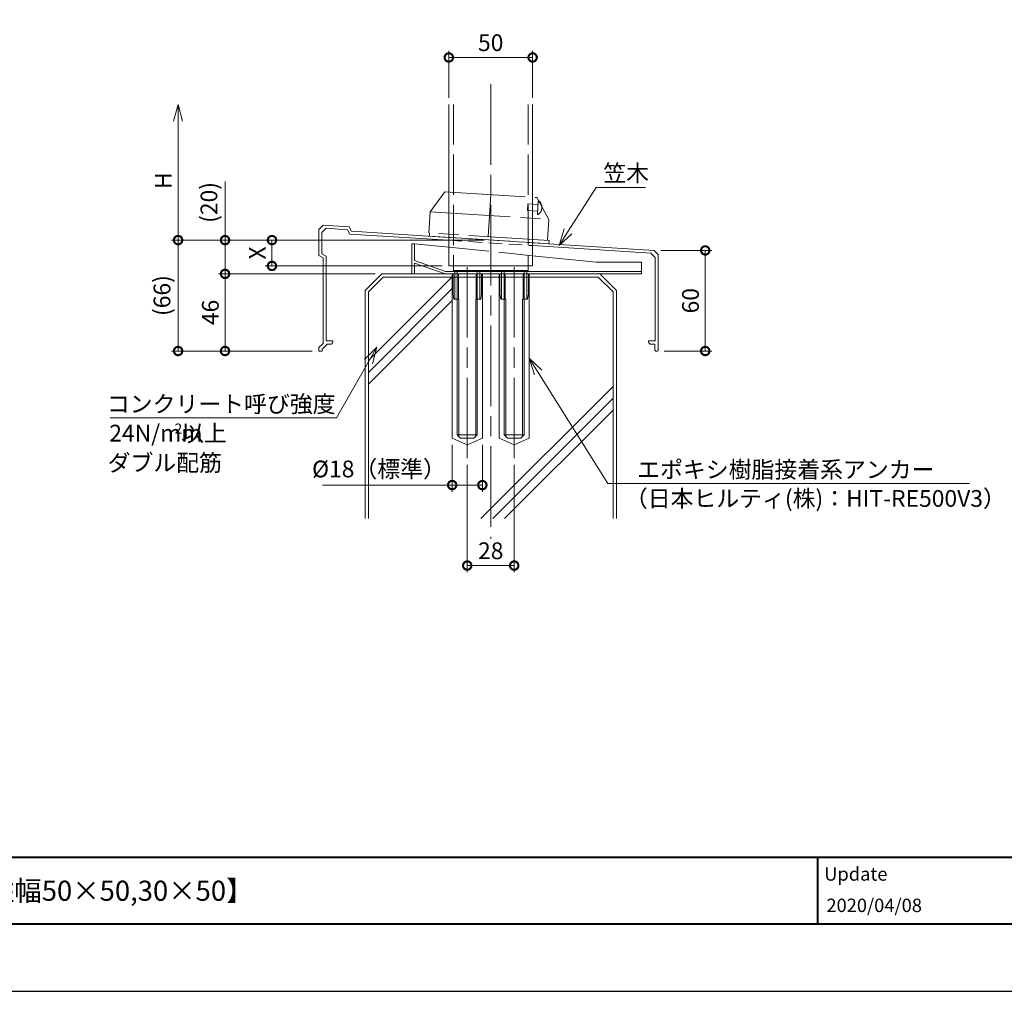
# Model space of a CAD drawing. Units: millimetres. Extents: x 0 to 420, y 0 to 297.
# Drawn here: x 195 to 342, y 0 to 145 of the extents above; entities that cross this region are included whole.
import ezdxf

# ---------------------------------------------------------------- set-up
doc = ezdxf.new("R2010")
doc.units = ezdxf.units.MM
for name, pattern in [('ACISOTGL', [3, 2, -1]), ('AM_ISO02W050', [7.5, 6, -1.5]), ('AM_ISO08W050', [18, 12, -1.5, 3, -1.5]), ('AM_ISO09W050', [22.5, 12, -1.5, 3, -1.5, 3, -1.5])]:
    doc.linetypes.add(name, pattern=pattern)
for name, color, linetype, lineweight in [('AM_0', 7, 'Continuous', 18), ('AM_1', 14, 'Continuous', 40), ('AM_11', 3, 'AM_ISO09W050', 9), ('AM_2', 40, 'Continuous', 9), ('AM_3', 6, 'AM_ISO02W050', 9), ('AM_5', 3, 'Continuous', 9), ('AM_7', 4, 'AM_ISO08W050', 9)]:
    doc.layers.add(name, color=color, linetype=linetype, lineweight=lineweight)
doc.layers.add('AM_VIEWS', color=1, linetype='Continuous', lineweight=25, plot=False)
doc.styles.add('ゴシック', font='msgothic.ttc')
doc.dimstyles.new('VF$0', dxfattribs={"dimtxt": 10, "dimasz": 10, "dimexe": 4, "dimexo": 4, "dimgap": 2.5, "dimtad": 1, "dimdsep": 46, "dimtxsty": 'ゴシック', "dimblk": 'DOTSMALL', "dimcen": 0, "dimclrd": 256, "dimclre": 256, "dimclrt": 2, "dimadec": 0, "dimazin": 2, "dimtp": 0.1, "dimtm": 0.1, "dimtfac": 0.71, "dimtmove": 0, "dimatfit": 3, "dimldrblk": 'OPEN30', "dimfxl": 1, "dimlwd": -1, "dimlwe": -1, "dimarcsym": 0})

# ---------------------------------------------------------------- blocks, each defined once
blk = doc.blocks.new('_DotSmall')
at = {"color": 0, "linetype": 'ByBlock', "const_width": 0.5}
blk.add_lwpolyline([(-0.0625, 0, 1), (0.0625, 0, 1)], format="xyb", close=True, dxfattribs=at)
blk = doc.blocks.new('*D4')
at = {"layer": 'AM_5', "linetype": 'Continuous'}
for p, q in [((262.25, 78.5), (262.25, 62.5)), ((269.25, 78.5), (269.25, 62.5)), ((269.25, 63.5), (262.25, 63.5))]:
    blk.add_line(p, q, dxfattribs=at)
at = {"layer": 'Defpoints', "color": 0}
for p in [(262.25, 79.5), (269.25, 79.5), (262.25, 63.5)]:
    blk.add_point(p, dxfattribs=at)
at = {"layer": 'AM_5', "xscale": 2.5, "yscale": 2.5, "zscale": 2.5, "rotation": 180}
blk.add_blockref('_DotSmall', (262.25, 63.5), dxfattribs=at)
at = {"layer": 'AM_5', "xscale": 2.5, "yscale": 2.5, "zscale": 2.5}
blk.add_blockref('_DotSmall', (269.25, 63.5), dxfattribs=at)
at = {"layer": 'AM_5', "color": 2, "insert": (265.75, 65.38), "char_height": 2.5, "attachment_point": 5, "style": 'ゴシック'}
blk.add_mtext('28', dxfattribs=at)
blk = doc.blocks.new('_Open30')
at = {"color": 0, "linetype": 'ByBlock', "lineweight": -2}
for p, q in [((-1, 0.267949), (0, 0)), ((0, 0), (-1, -0.267949)), ((0, 0), (-1, 0))]:
    blk.add_line(p, q, dxfattribs=at)
blk = doc.blocks.new('*D15')
at = {"layer": 'AM_5', "linetype": 'Continuous'}
for p, q in [((259.5, 133.28), (259.5, 140.28)), ((272, 133.28), (272, 140.28)), ((259.5, 139.28), (272, 139.28))]:
    blk.add_line(p, q, dxfattribs=at)
at = {"layer": 'Defpoints', "color": 0}
for p in [(272, 139.28), (259.5, 132.28), (272, 132.28)]:
    blk.add_point(p, dxfattribs=at)
at = {"layer": 'AM_5', "xscale": 2.5, "yscale": 2.5, "zscale": 2.5, "rotation": 180}
blk.add_blockref('_DotSmall', (259.5, 139.28), dxfattribs=at)
at = {"layer": 'AM_5', "xscale": 2.5, "yscale": 2.5, "zscale": 2.5}
blk.add_blockref('_DotSmall', (272, 139.28), dxfattribs=at)
at = {"layer": 'AM_5', "color": 2, "insert": (265.75, 141.16), "char_height": 2.5, "attachment_point": 5, "style": 'ゴシック'}
blk.add_mtext('50', dxfattribs=at)
blk = doc.blocks.new('*D16')
at = {"layer": 'AM_5', "linetype": 'Continuous'}
for p, q in [((219.12, 129.78), (219.12, 112.04)), ((264.75, 112.04), (218.12, 112.04))]:
    blk.add_line(p, q, dxfattribs=at)
at = {"layer": 'Defpoints', "color": 0}
for p in [(259.5, 132.28), (219.12, 112.04), (265.75, 112.04)]:
    blk.add_point(p, dxfattribs=at)
at = {"layer": 'AM_5', "xscale": 2.5, "yscale": 2.5, "zscale": 2.5}
for name, p, rotation in [('_Open30', (219.12, 132.28), 89.99999495614878), ('_DotSmall', (219.12, 112.04), 269.9999949561487)]:
    blk.add_blockref(name, p, dxfattribs=dict(at, rotation=rotation))
at = {"layer": 'AM_5', "color": 2, "insert": (217.25, 120.91), "char_height": 2.5, "attachment_point": 5, "rotation": 90, "style": 'ゴシック'}
blk.add_mtext('H', dxfattribs=at)
blk = doc.blocks.new('*D17')
at = {"layer": 'AM_5', "linetype": 'Continuous'}
for p, q in [((226.12, 112.04), (226.12, 120.78)), ((264.75, 112.04), (225.12, 112.04)), ((226.12, 112.04), (226.12, 107)), ((248.5, 107), (225.12, 107))]:
    blk.add_line(p, q, dxfattribs=at)
at = {"layer": 'Defpoints', "color": 0}
for p in [(265.75, 112.04), (226.12, 107), (249.5, 107)]:
    blk.add_point(p, dxfattribs=at)
at = {"layer": 'AM_5', "xscale": 2.5, "yscale": 2.5, "zscale": 2.5}
for p, rotation in [((226.12, 112.04), 89.99999495614873), ((226.12, 107), 269.9999949561487)]:
    blk.add_blockref('_DotSmall', p, dxfattribs=dict(at, rotation=rotation))
at = {"layer": 'AM_5', "color": 2, "insert": (224.04, 117.66), "char_height": 2.5, "attachment_point": 5, "rotation": 90, "style": 'ゴシック'}
blk.add_mtext('(20)', dxfattribs=at)
blk = doc.blocks.new('*D20')
at = {"layer": 'AM_5', "linetype": 'Continuous'}
for p, q in [((264.75, 112.04), (218.12, 112.04)), ((219.12, 112.04), (219.12, 95.5)), ((239.12, 95.5), (218.12, 95.5))]:
    blk.add_line(p, q, dxfattribs=at)
at = {"layer": 'Defpoints', "color": 0}
for p in [(265.75, 112.04), (219.12, 95.5), (240.12, 95.5)]:
    blk.add_point(p, dxfattribs=at)
at = {"layer": 'AM_5', "xscale": 2.5, "yscale": 2.5, "zscale": 2.5}
for p, rotation in [((219.12, 112.04), 90), ((219.12, 95.5), 270)]:
    blk.add_blockref('_DotSmall', p, dxfattribs=dict(at, rotation=rotation))
at = {"layer": 'AM_5', "color": 2, "insert": (217.04, 103.77), "char_height": 2.5, "attachment_point": 5, "rotation": 90, "style": 'ゴシック'}
blk.add_mtext('(66)', dxfattribs=at)
blk = doc.blocks.new('*D21')
at = {"layer": 'AM_5', "linetype": 'Continuous'}
for p, q in [((248.5, 107), (225.12, 107)), ((226.12, 107), (226.12, 95.5)), ((239.12, 95.5), (225.12, 95.5))]:
    blk.add_line(p, q, dxfattribs=at)
at = {"layer": 'Defpoints', "color": 0}
for p in [(249.5, 107), (226.12, 95.5), (240.12, 95.5)]:
    blk.add_point(p, dxfattribs=at)
at = {"layer": 'AM_5', "xscale": 2.5, "yscale": 2.5, "zscale": 2.5}
for p, rotation in [((226.12, 107), 89.99999495614883), ((226.12, 95.5), 269.9999949561488)]:
    blk.add_blockref('_DotSmall', p, dxfattribs=dict(at, rotation=rotation))
at = {"layer": 'AM_5', "color": 2, "insert": (224.25, 101.25), "char_height": 2.5, "attachment_point": 5, "rotation": 90, "style": 'ゴシック'}
blk.add_mtext('46', dxfattribs=at)
blk = doc.blocks.new('*D22')
at = {"layer": 'AM_5', "linetype": 'Continuous'}
for p, q in [((291.12, 110.5), (298.75, 110.5)), ((297.75, 110.5), (297.75, 95.5)), ((291.63, 95.5), (298.75, 95.5))]:
    blk.add_line(p, q, dxfattribs=at)
at = {"layer": 'Defpoints', "color": 0}
for p in [(290.12, 110.5), (290.63, 95.5), (297.75, 95.5)]:
    blk.add_point(p, dxfattribs=at)
at = {"layer": 'AM_5', "xscale": 2.5, "yscale": 2.5, "zscale": 2.5}
for p, rotation in [((297.75, 110.5), 90), ((297.75, 95.5), 270)]:
    blk.add_blockref('_DotSmall', p, dxfattribs=dict(at, rotation=rotation))
at = {"layer": 'AM_5', "color": 2, "insert": (295.87, 103), "char_height": 2.5, "attachment_point": 5, "rotation": 90, "style": 'ゴシック'}
blk.add_mtext('60', dxfattribs=at)
blk = doc.blocks.new('*D26')
at = {"layer": 'AM_5', "linetype": 'Continuous'}
for p, q in [((260, 81.5), (260, 74.5)), ((264.5, 81.5), (264.5, 74.5)), ((260, 75.5), (240.66, 75.5)), ((264.5, 75.5), (260, 75.5))]:
    blk.add_line(p, q, dxfattribs=at)
at = {"layer": 'Defpoints', "color": 0}
for p in [(260, 82.5), (264.5, 82.5), (260, 75.5)]:
    blk.add_point(p, dxfattribs=at)
at = {"layer": 'AM_5', "xscale": 2.5, "yscale": 2.5, "zscale": 2.5}
for p, rotation in [((260, 75.5), 179.9999990303854), ((264.5, 75.5), 359.9999990303854)]:
    blk.add_blockref('_DotSmall', p, dxfattribs=dict(at, rotation=rotation))
at = {"layer": 'AM_5', "color": 2, "insert": (249.08, 77.58), "char_height": 2.5, "attachment_point": 5, "rotation": 360, "style": 'ゴシック'}
blk.add_mtext('%%c18（標準）', dxfattribs=at)
blk = doc.blocks.new('*D27')
at = {"layer": 'AM_5', "linetype": 'Continuous'}
for p, q in [((264.75, 112.04), (232.12, 112.04)), ((233.12, 112.04), (233.12, 108.19)), ((258.5, 108.19), (232.12, 108.19))]:
    blk.add_line(p, q, dxfattribs=at)
at = {"layer": 'Defpoints', "color": 0}
for p in [(265.75, 112.04), (233.12, 108.19), (259.5, 108.19)]:
    blk.add_point(p, dxfattribs=at)
at = {"layer": 'AM_5', "xscale": 2.5, "yscale": 2.5, "zscale": 2.5}
for p, rotation in [((233.12, 112.04), 90), ((233.12, 108.19), 270)]:
    blk.add_blockref('_DotSmall', p, dxfattribs=dict(at, rotation=rotation))
at = {"layer": 'AM_5', "color": 2, "insert": (231.25, 110.12), "char_height": 2.5, "attachment_point": 5, "rotation": 90, "style": 'ゴシック'}
blk.add_mtext('X', dxfattribs=at)

msp = doc.modelspace()

# ---------------------------------------------------------------- linework, layer by layer
at = {"layer": 'AM_0'}
for p, q in [((259.5, 132.2844), (259.5, 108.1912)), ((272, 132.2844), (272, 108.1912)), ((240.75, 114.25), (240.125, 113.625)), ((240.125, 113.625), (240.125, 109.75)), ((241.1808, 113.7969), (240.575, 113.1911)), ((240.575, 113.1911), (240.575, 110.0048)), ((240.75, 114.25), (244.625, 114.0048)), ((241.1808, 113.7969), (244.3708, 113.5951)), ((244.7458, 112.9451), (244.3708, 113.5951)), ((245, 113.3548), (244.625, 114.0048)), ((245, 113.3548), (259.4625, 112.4399)), ((244.7458, 112.9451), (259.4625, 112.014)), ((272.0375, 111.6443), (290.125, 110.5)), ((254, 111.5), (254, 107)), ((254, 111.5), (254.375, 111.5)), ((254.375, 111.5), (254.375, 109)), ((254.375, 111.5), (259.5, 110.9804)), ((272.0375, 111.2184), (289.636, 110.1051)), ((290.75, 109.875), (290.125, 110.5)), ((240.75, 109.375), (240.125, 109.75)), ((241.2, 109.6298), (240.575, 110.0048)), ((240.75, 109.375), (240.75, 96.625)), ((241.2, 109.6298), (241.2, 97)), ((254.375, 109), (259, 107.375)), ((272, 109.7131), (281.5, 108.75)), ((281.5, 108.75), (288.25, 108.75)), ((288.25, 108.75), (288.25, 107)), ((290.3, 109.4411), (289.636, 110.1051)), ((290.3, 109.4411), (290.3, 97)), ((290.75, 109.875), (290.75, 95.625)), ((254.375, 108.6025), (254.375, 107)), ((254.375, 108.6025), (258.936, 107)), ((259, 107.375), (288.25, 107.375)), ((259.5, 108.1912), (272, 108.1912)), ((260.1875, 108.1912), (260.1875, 107.5)), ((260.1875, 107.5), (271.3125, 107.5)), ((271.3125, 108.1912), (271.3125, 107.5)), ((254, 107), (260.125, 107)), ((260.125, 107), (260.125, 104)), ((260.125, 107), (264.375, 107)), ((260.925, 107), (260.925, 103.25)), ((263.575, 107), (263.575, 103.25)), ((264.375, 107), (267.125, 107)), ((264.375, 107), (264.375, 104)), ((267.125, 107), (267.125, 104)), ((267.125, 107), (271.375, 107)), ((267.925, 107), (267.925, 103.25)), ((270.575, 107), (270.575, 103.25)), ((271.375, 107), (288.25, 107)), ((271.375, 107), (271.375, 104)), ((260.25, 103.25), (260.125, 104)), ((260.25, 103.25), (260.925, 103.25)), ((260.75, 103.25), (260.75, 83)), ((263.575, 103.25), (264.25, 103.25)), ((263.75, 103.25), (263.75, 83)), ((264.25, 103.25), (264.375, 104)), ((267.25, 103.25), (267.125, 104)), ((267.925, 103.25), (267.25, 103.25)), ((267.75, 103.25), (267.75, 83)), ((271.25, 103.25), (270.575, 103.25)), ((270.75, 103.25), (270.75, 83)), ((271.25, 103.25), (271.375, 104)), ((241.2, 97), (242.2, 97)), ((242.2, 97), (242.2, 96.875)), ((289.3, 97), (289.3, 96.875)), ((289.3, 97), (290.3, 97)), ((240.75, 96.625), (240.125, 96)), ((240.125, 96), (240.125, 95.5)), ((240.125, 95.5), (240.625, 95.5)), ((241.3321, 96.5), (240.625, 95.7929)), ((240.625, 95.7929), (240.625, 95.5)), ((241.3321, 96.5), (241.825, 96.5)), ((289.675, 96.5), (290.25, 96.5)), ((290.25, 96.5), (290.25, 95.625)), ((290.375, 95.5), (290.625, 95.5)), ((260.75, 83), (261.25, 82.5)), ((261.25, 82.5), (263.25, 82.5)), ((263.75, 83), (263.25, 82.5)), ((267.75, 83), (268.25, 82.5)), ((268.25, 82.5), (270.25, 82.5)), ((270.75, 83), (270.25, 82.5))]:
    msp.add_line(p, q, dxfattribs=at)
for centre, radius, start, end in [((241.825, 96.875), 0.375, 270.000018, 0), ((289.675, 96.875), 0.375, 179.999964, 270.000001), ((290.375, 95.625), 0.125, 179.999964, 270.000001), ((290.625, 95.625), 0.125, 270.000018, 0)]:
    msp.add_arc(centre, radius, start, end, dxfattribs=at)
for p in [(260.125, 104.5), (264.375, 104.5), (267.125, 104.5), (271.375, 104.5)]:
    msp.add_point(p, dxfattribs=at)
at = {"layer": 'AM_1'}
for p, q in [((15.5, 20), (404.5, 20)), ((314.5, 20), (314.5, 10))]:
    msp.add_line(p, q, dxfattribs=at)
msp.add_lwpolyline([(15.5, 10), (15.5, 287), (404.5, 287), (404.5, 10)], close=True, dxfattribs=at)
at = {"layer": 'AM_11'}
for p, q in [((258.888, 119.2379), (256.695, 116.2452)), ((258.888, 119.2379), (272.6106, 118.3712)), ((265.7493, 118.8045), (265.3553, 112.567)), ((274.4097, 115.1263), (272.6106, 118.3712)), ((272.8286, 117.8564), (272.7025, 115.8604)), ((272.8286, 117.8564), (272.9534, 117.8485)), ((256.695, 116.2452), (256.498, 113.1264)), ((256.695, 116.2452), (274.4097, 115.1263)), ((271.3001, 117.4519), (271.237, 116.4539)), ((271.237, 116.4539), (272.7341, 116.3594)), ((271.3001, 117.4519), (272.7971, 117.3574)), ((272.7025, 115.8604), (272.8273, 115.8525)), ((274.4097, 115.1263), (274.2127, 112.0075)), ((256.6307, 113.1142), (256.5993, 112.6152)), ((274.4704, 111.9918), (256.6307, 113.1142)), ((256.5993, 112.6152), (274.439, 111.4928)), ((274.439, 111.4928), (274.4704, 111.9918))]:
    msp.add_line(p, q, dxfattribs=at)
for start, end in [(356.385904, 49.516006), (303.255803, 356.385904)]:
    msp.add_arc((272.1418, 116.8978), 1.25, start, end, dxfattribs=at)
msp.add_point((265.3553, 112.567), dxfattribs=at)
msp.add_point((265.3553, 112.567), dxfattribs=at)
msp.add_point((265.3553, 112.567), dxfattribs=at)
msp.add_point((265.3553, 112.567), dxfattribs=at)
at = {"layer": 'AM_2'}
for p, q in [((249.5, 107), (247, 104.5)), ((249.7052, 106.5), (247.5, 104.3161)), ((247.5, 94.0753), (259.9264, 106.5)), ((249.5, 107), (282, 107)), ((249.7052, 106.5), (281.7948, 106.5)), ((281.7948, 106.5), (284, 104.3161)), ((282, 107), (284.5, 104.5)), ((247, 104.5), (247, 70.5)), ((247.5, 92.3075), (260, 104.8068)), ((247.5, 104.3161), (247.5, 70.5)), ((284, 104.3161), (284, 70.5)), ((284.5, 104.5), (284.5, 70.5)), ((247.5, 90.5379), (260, 103.0391)), ((260.9868, 103.25), (260.9868, 82.7632)), ((263.5132, 103.25), (263.5132, 82.7632)), ((267.9868, 103.25), (267.9868, 82.7632)), ((270.5133, 103.25), (270.5133, 82.7632)), ((264.2807, 70.5), (284, 90.2196)), ((266.0485, 70.5), (284, 88.4519)), ((267.8162, 70.5), (284, 86.6833)), ((260.75, 83), (263.75, 83)), ((267.75, 83), (270.75, 83))]:
    msp.add_line(p, q, dxfattribs=at)
at = {"layer": 'AM_3'}
for p, q in [((260.1875, 132.2844), (260.1875, 108.1912)), ((271.3125, 132.2844), (271.3125, 108.1912)), ((259.5, 110.9804), (272, 109.7131)), ((260.375, 107.375), (260.375, 103.25)), ((260.75, 103.25), (260.75, 107.5)), ((263.75, 103.25), (263.75, 107.5)), ((264.125, 107.375), (264.125, 103.25)), ((267.375, 107.375), (267.375, 103.25)), ((267.75, 103.25), (267.75, 107.5)), ((270.75, 103.25), (270.75, 107.5)), ((271.125, 107.375), (271.125, 103.25))]:
    msp.add_line(p, q, dxfattribs=at)
at = {"layer": 'AM_3', "linetype": 'ACISOTGL'}
for p, q in [((259.4625, 112.4399), (272.0375, 111.6443)), ((259.4625, 112.014), (272.0375, 111.2184))]:
    msp.add_line(p, q, dxfattribs=at)
at = {"layer": 'AM_5'}
for p, q in [((277.2882, 113.3593), (281.4774, 119.9097)), ((281.4774, 119.9097), (288.8569, 119.9097)), ((276.7238, 113.7203), (275.9412, 111.2532)), ((277.2882, 113.3593), (275.9412, 111.2532)), ((277.8525, 112.9984), (275.9412, 111.2532)), ((260, 107), (260, 82.5)), ((264.5, 107), (264.5, 82.5)), ((267, 107), (267, 82.5)), ((271.5, 107), (271.5, 82.5)), ((246.9307, 94.2349), (248.7472, 96.0786)), ((247.5133, 93.9043), (248.7472, 96.0786)), ((248.0959, 93.5737), (248.7472, 96.0786)), ((272.8281, 92.3009), (271.5, 94.4189)), ((273.3957, 92.6568), (271.5, 94.4189)), ((272.2606, 91.945), (271.5, 94.4189)), ((247.5133, 93.9043), (242.7663, 85.5392)), ((272.8281, 92.3009), (283.2266, 75.7181)), ((242.7663, 85.5392), (209.0004, 85.5392)), ((262.25, 81.4896), (260, 82.5)), ((264.5, 82.5), (262.25, 81.4896)), ((269.25, 81.4896), (267, 82.5)), ((271.5, 82.5), (269.25, 81.4896)), ((283.2266, 75.7181), (337.141, 75.7181))]:
    msp.add_line(p, q, dxfattribs=at)
at = {"layer": 'AM_7'}
for p, q in [((265.75, 135.2844), (265.75, 67.5)), ((262.25, 79.5), (262.25, 107.9935)), ((269.25, 79.5), (269.25, 108.0084))]:
    msp.add_line(p, q, dxfattribs=at)
at = {"layer": 'AM_VIEWS', "linetype": 'Continuous'}
msp.add_lwpolyline([(0, 0), (420, 0), (420, 297), (0, 297), (0, 0)], dxfattribs=at)

# ---------------------------------------------------------------- texts
at = {"layer": 'AM_0', "style": 'ゴシック'}
for s, height, p in [('Update', 2, (315.5, 16.5)), ('\u3000\u3000DL パラホールシステム\u3000DuoB［笠木付］【柱幅50×50,30×50】', 3, (100.5, 13.5)), ('2020/04/08', 2, (315.8191, 11.8191))]:
    msp.add_text(s, height=height, dxfattribs=at).set_placement(p)
at = {"layer": 'AM_5', "color": 2, "linetype": 'Continuous', "style": 'ゴシック'}
for s, height, p in [('笠木', 2.5, (282.5371, 120.7885)), ('コンクリート呼び強度', 2.5, (208.4928, 86.3458)), ('24N/mm', 2.5, (208.8482, 82.0015)), ('2', 1.5, (218.5944, 83.1792)), ('以上', 2.5, (219.569, 82.0015)), ('ダブル配筋', 2.5, (208.607, 77.581)), ('エポキシ樹脂接着系アンカー', 2.5, (287.5979, 76.5663)), ('（日本ヒルティ(株)：HIT-RE500V3）', 2.5, (285.7578, 72.26))]:
    msp.add_text(s, height=height, dxfattribs=at).set_placement(p)

# ---------------------------------------------------------------- dimensions: what is measured, and where the dimension line sits
at = {"layer": 'AM_5'}
for base, p1, p2, picture, middle in [((272, 139.2844), (259.5, 132.2844), (272, 132.2844), '*D15', (265.75, 141.1599)), ((262.25, 63.5), (269.25, 79.5), (262.25, 79.5), '*D4', (265.75, 65.3754))]:
    dim = msp.add_linear_dim(base=base, p1=p1, p2=p2, dimstyle='VF$0', override={"dimscale": 0.25, "dimlfac": 4}, dxfattribs=at)
    dim.commit()
    dim.dimension.update_dxf_attribs({"geometry": picture, "text_midpoint": middle})
for base, p1, p2, angle, text, override, picture, middle in [((219.125, 112.0421), (259.5, 132.2844), (265.75, 112.0421), 89.999995, 'H', {"dimscale": 0.25, "dimlfac": 4, "dimblk1": 'Open30', "dimblk2": 'DotSmall', "dimsah": 1, "dimse1": 1}, '*D16', (217.2495, 120.9133)), ((219.125, 95.5), (265.75, 112.0421), (240.125, 95.5), 90, '(<>)', {"dimscale": 0.25, "dimdec": 0, "dimlfac": 4}, '*D20', (217.0407, 103.771)), ((233.125, 108.1912), (265.75, 112.0421), (259.5, 108.1912), 90, 'X', {"dimscale": 0.25, "dimlfac": 4}, '*D27', (231.2495, 110.1166)), ((260, 75.5), (264.5, 82.5), (260, 82.5), 359.999999, '%%c<>（標準）', {"dimscale": 0.25, "dimlfac": 4}, '*D26', (249.0775, 77.578))]:
    dim = msp.add_linear_dim(base=base, p1=p1, p2=p2, angle=angle, text=text, dimstyle='VF$0', override=override, dxfattribs=at)
    dim.commit()
    dim.dimension.update_dxf_attribs({"geometry": picture, "text_midpoint": middle})
dim = msp.add_linear_dim(base=(226.125, 107), p1=(265.75, 112.0421), p2=(249.5, 107), angle=89.999995, text='(<>)', dimstyle='VF$0', override={"dimscale": 0.25, "dimdec": 0, "dimlfac": 4}, dxfattribs=at)
dim.commit()
dim.dimension.update_dxf_attribs({"geometry": '*D17', "text_midpoint": (226.125, 117.663), "dimtype": 160})
for base, p1, p2, angle, picture, middle in [((297.75, 95.5001), (290.125, 110.5), (290.6292, 95.5001), 90, '*D22', (295.875, 103)), ((226.125, 95.5), (249.5, 107), (240.125, 95.5), 89.999995, '*D21', (224.25, 101.25))]:
    dim = msp.add_linear_dim(base=base, p1=p1, p2=p2, angle=angle, dimstyle='VF$0', override={"dimscale": 0.25, "dimlfac": 4}, dxfattribs=at)
    dim.commit()
    dim.dimension.update_dxf_attribs({"geometry": picture, "text_midpoint": middle})

doc.saveas('drawing.dxf')
